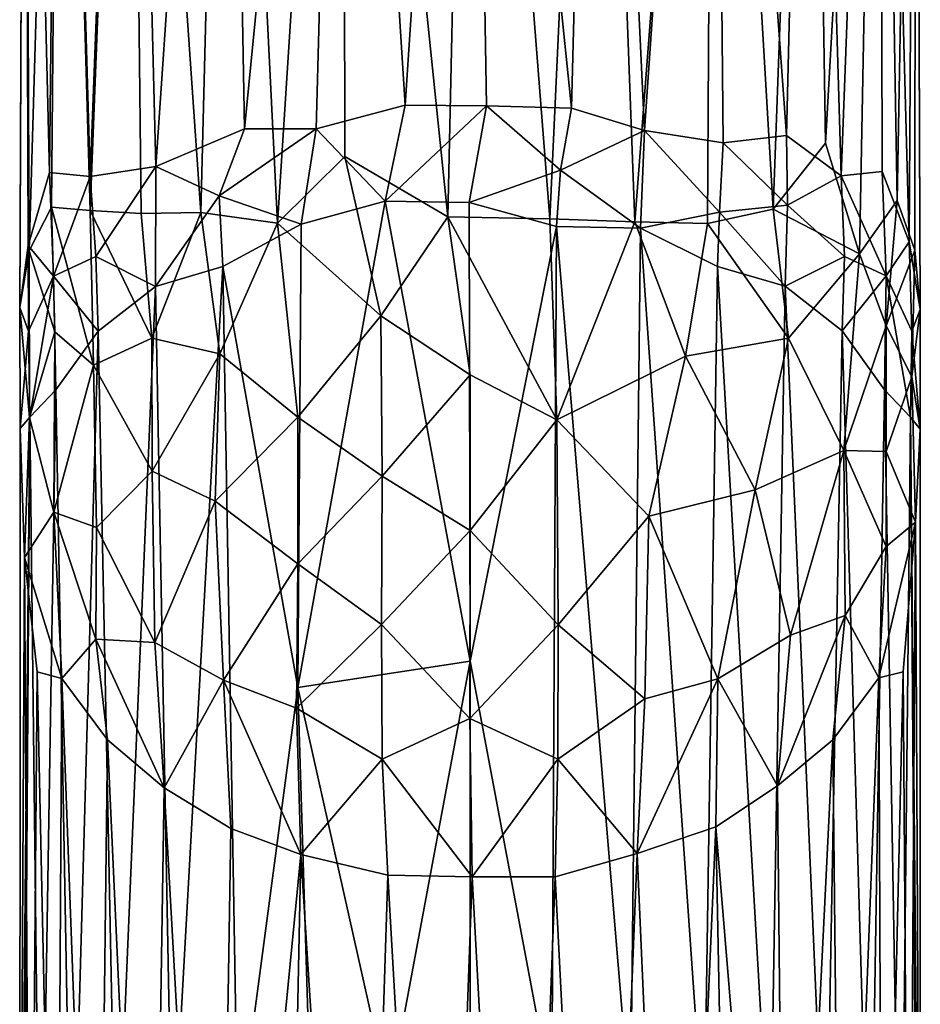
# Model space of a CAD drawing. Units: inches. Extents: x -1.9 to 2, y -11.6 to 11.7.
# Drawn here: x -1.3 to 0.3, y -8.8 to -7.1 of the extents above; entities that cross this region are included whole.
import ezdxf

# ---------------------------------------------------------------- set-up
doc = ezdxf.new("R2010")
doc.units = ezdxf.units.IN
doc.layers.get('0').update_dxf_attribs({"true_color": 0xc2ced6})

msp = doc.modelspace()

# ---------------------------------------------------------------- linework, layer by layer
for points in [[(-0.7041, -5.5109), (-0.4823, -5.5081), (-0.5956, -7.2226), (-0.7041, -5.5109)], [(-0.4535, -7.2237), (-0.5956, -7.2226), (-0.4823, -5.5081), (-0.4535, -7.2237)], [(-0.3049, -7.2279), (-0.4535, -7.2237), (-0.4823, -5.5081), (-0.3049, -7.2279)], [(-0.4823, -5.5081), (-0.2604, -5.5109), (-0.3049, -7.2279), (-0.4823, -5.5081)], [(-1.0321, -7.33), (-1.0774, -5.5318), (-0.908, -5.519), (-1.0321, -7.33)], [(-0.908, -5.519), (-0.8769, -7.2638), (-1.0321, -7.33), (-0.908, -5.519)], [(-0.8769, -7.2638), (-0.908, -5.519), (-0.7041, -5.5109), (-0.8769, -7.2638)], [(-0.7041, -5.5109), (-0.7515, -7.2637), (-0.8769, -7.2638), (-0.7041, -5.5109)], [(-0.7041, -5.5109), (-0.5956, -7.2226), (-0.7515, -7.2637), (-0.7041, -5.5109)], [(-0.2604, -5.5109), (-0.1774, -7.2667), (-0.3049, -7.2279), (-0.2604, -5.5109)], [(-0.1774, -7.2667), (-0.2604, -5.5109), (-0.0566, -5.519), (-0.1774, -7.2667)], [(-0.0566, -5.519), (-0.0399, -7.2884), (-0.1774, -7.2667), (-0.0566, -5.519)], [(-0.0566, -5.519), (0.1128, -5.5318), (0.0708, -7.2758), (-0.0566, -5.519)], [(-0.0566, -5.519), (0.0708, -7.2758), (-0.0399, -7.2884), (-0.0566, -5.519)], [(-1.1985, -5.5483), (-1.0774, -5.5318), (-1.1466, -7.3472), (-1.1985, -5.5483)], [(-1.0774, -5.5318), (-1.0321, -7.33), (-1.1466, -7.3472), (-1.0774, -5.5318)], [(0.1128, -5.5318), (0.1669, -7.3459), (0.0708, -7.2758), (0.1128, -5.5318)], [(0.1669, -7.3459), (0.1128, -5.5318), (0.234, -5.5483), (0.1669, -7.3459)], [(-1.2176, -7.3403), (-1.2617, -5.567), (-1.1985, -5.5483), (-1.2176, -7.3403)], [(-1.1985, -5.5483), (-1.1466, -7.3472), (-1.2176, -7.3403), (-1.1985, -5.5483)], [(0.234, -5.5483), (0.2383, -7.3386), (0.1669, -7.3459), (0.234, -5.5483)], [(0.234, -5.5483), (0.2971, -5.567), (0.2856, -7.4614), (0.234, -5.5483)], [(0.2856, -7.4614), (0.2383, -7.3386), (0.234, -5.5483), (0.2856, -7.4614)], [(-1.2617, -5.567), (-1.2551, -7.4682), (-1.2699, -7.5763), (-1.2617, -5.567)], [(-1.2617, -5.5865), (-1.2617, -5.567), (-1.2699, -7.5763), (-1.2617, -5.5865)], [(-1.2176, -7.3403), (-1.2551, -7.4682), (-1.2617, -5.567), (-1.2176, -7.3403)], [(0.2971, -5.567), (0.3046, -7.5799), (0.2856, -7.4614), (0.2971, -5.567)], [(0.3046, -7.5799), (0.2971, -5.567), (0.2971, -5.5865), (0.3046, -7.5799)], [(-1.2617, -5.5865), (-1.2699, -7.5763), (-1.2536, -7.4771), (-1.2617, -5.5865)], [(-1.1985, -5.6053), (-1.2617, -5.5865), (-1.2536, -7.4771), (-1.1985, -5.6053)], [(0.234, -5.6053), (0.2646, -7.3892), (0.2971, -5.5865), (0.234, -5.6053)], [(0.2971, -5.5865), (0.2646, -7.3892), (0.2954, -7.4759), (0.2971, -5.5865)], [(0.2971, -5.5865), (0.2954, -7.4759), (0.3046, -7.5799), (0.2971, -5.5865)], [(-1.2536, -7.4771), (-1.2142, -7.4008), (-1.1985, -5.6053), (-1.2536, -7.4771)], [(-1.1985, -5.6053), (-1.2142, -7.4008), (-1.1469, -7.4069), (-1.1985, -5.6053)], [(-1.0774, -5.6217), (-1.1985, -5.6053), (-1.1469, -7.4069), (-1.0774, -5.6217)], [(0.139, -7.2887), (0.234, -5.6053), (0.1128, -5.6217), (0.139, -7.2887)], [(0.139, -7.2887), (0.1987, -7.4823), (0.234, -5.6053), (0.139, -7.2887)], [(0.234, -5.6053), (0.1987, -7.4823), (0.2646, -7.3892), (0.234, -5.6053)], [(-1.0774, -5.6217), (-1.1469, -7.4069), (-1.0575, -7.4119), (-1.0774, -5.6217)], [(-1.0575, -7.4119), (-0.9529, -7.4101), (-1.0774, -5.6217), (-1.0575, -7.4119)], [(-0.9529, -7.4101), (-0.908, -5.6345), (-1.0774, -5.6217), (-0.9529, -7.4101)], [(-0.0566, -5.6345), (0.0479, -7.4044), (0.1128, -5.6217), (-0.0566, -5.6345)], [(0.1128, -5.6217), (0.0479, -7.4044), (0.139, -7.2887), (0.1128, -5.6217)], [(-0.908, -5.6345), (-0.9529, -7.4101), (-0.8193, -7.4286), (-0.908, -5.6345)], [(-0.7041, -5.6426), (-0.908, -5.6345), (-0.8193, -7.4286), (-0.7041, -5.6426)], [(-0.8193, -7.4286), (-0.7014, -7.3124), (-0.7041, -5.6426), (-0.8193, -7.4286)], [(-0.5213, -7.4177), (-0.4823, -5.6454), (-0.7041, -5.6426), (-0.5213, -7.4177)], [(-0.7041, -5.6426), (-0.7014, -7.3124), (-0.5213, -7.4177), (-0.7041, -5.6426)], [(-0.4823, -5.6454), (-0.5213, -7.4177), (-0.3429, -7.4211), (-0.4823, -5.6454)], [(-0.3429, -7.4211), (-0.2604, -5.6426), (-0.4823, -5.6454), (-0.3429, -7.4211)], [(-0.2604, -5.6426), (-0.3429, -7.4211), (-0.1943, -7.4264), (-0.2604, -5.6426)], [(-0.1943, -7.4264), (-0.0566, -5.6345), (-0.2604, -5.6426), (-0.1943, -7.4264)], [(-0.1943, -7.4264), (-0.0674, -7.4295), (-0.0566, -5.6345), (-0.1943, -7.4264)], [(-0.0566, -5.6345), (-0.0674, -7.4295), (0.0479, -7.4044), (-0.0566, -5.6345)], [(-0.7515, -7.2637), (-0.5956, -7.2226), (-0.6311, -7.3906), (-0.7515, -7.2637)], [(-0.6311, -7.3906), (-0.5956, -7.2226), (-0.4535, -7.2237), (-0.6311, -7.3906)], [(-0.6311, -7.3906), (-0.4535, -7.2237), (-0.4838, -7.3929), (-0.6311, -7.3906)], [(-0.4838, -7.3929), (-0.4535, -7.2237), (-0.3243, -7.3361), (-0.4838, -7.3929)], [(-0.4535, -7.2237), (-0.3049, -7.2279), (-0.3243, -7.3361), (-0.4535, -7.2237)], [(-0.3243, -7.3361), (-0.3049, -7.2279), (-0.1774, -7.2667), (-0.3243, -7.3361)], [(-1.0321, -7.33), (-0.8769, -7.2638), (-0.9214, -7.3811), (-1.0321, -7.33)], [(-0.9214, -7.3811), (-0.8769, -7.2638), (-0.7515, -7.2637), (-0.9214, -7.3811)], [(-0.9214, -7.3811), (-0.7515, -7.2637), (-0.7778, -7.4308), (-0.9214, -7.3811)], [(-0.6311, -7.3906), (-0.7778, -7.4308), (-0.7515, -7.2637), (-0.6311, -7.3906)], [(-0.3243, -7.3361), (-0.1774, -7.2667), (-0.1844, -7.4376), (-0.3243, -7.3361)], [(-0.1844, -7.4376), (-0.1774, -7.2667), (-0.0461, -7.4096), (-0.1844, -7.4376)], [(-0.1774, -7.2667), (-0.0399, -7.2884), (-0.0461, -7.4096), (-0.1774, -7.2667)], [(-0.0399, -7.2884), (0.0708, -7.2758), (0.0729, -7.3975), (-0.0399, -7.2884)], [(0.0729, -7.3975), (0.0708, -7.2758), (0.1669, -7.3459), (0.0729, -7.3975)], [(-0.0461, -7.4096), (-0.0399, -7.2884), (0.0729, -7.3975), (-0.0461, -7.4096)], [(0.1987, -7.4823), (0.139, -7.2887), (0.0479, -7.4044), (0.1987, -7.4823)], [(-0.7014, -7.3124), (-0.8193, -7.4286), (-0.6385, -7.5911), (-0.7014, -7.3124)], [(-0.6385, -7.5911), (-0.5213, -7.4177), (-0.7014, -7.3124), (-0.6385, -7.5911)], [(-1.137, -7.4869), (-1.1466, -7.3472), (-1.0321, -7.33), (-1.137, -7.4869)], [(-1.137, -7.4869), (-1.0321, -7.33), (-1.0323, -7.5395), (-1.137, -7.4869)], [(-1.0323, -7.5395), (-1.0321, -7.33), (-0.9214, -7.3811), (-1.0323, -7.5395)], [(-0.4838, -7.3929), (-0.3243, -7.3361), (-0.3313, -7.435), (-0.4838, -7.3929)], [(-0.3313, -7.435), (-0.3243, -7.3361), (-0.1844, -7.4376), (-0.3313, -7.435)], [(-1.2551, -7.4682), (-1.2176, -7.3403), (-1.2106, -7.5218), (-1.2551, -7.4682)], [(-1.2106, -7.5218), (-1.2176, -7.3403), (-1.1466, -7.3472), (-1.2106, -7.5218)], [(-1.2106, -7.5218), (-1.1466, -7.3472), (-1.137, -7.4869), (-1.2106, -7.5218)], [(0.1669, -7.3459), (0.1724, -7.4869), (0.0729, -7.3975), (0.1669, -7.3459)], [(0.1669, -7.3459), (0.2383, -7.3386), (0.2453, -7.5208), (0.1669, -7.3459)], [(0.2453, -7.5208), (0.1724, -7.4869), (0.1669, -7.3459), (0.2453, -7.5208)], [(0.2453, -7.5208), (0.2383, -7.3386), (0.2856, -7.4614), (0.2453, -7.5208)], [(-1.0323, -7.5395), (-0.9214, -7.3811), (-0.9145, -7.5045), (-1.0323, -7.5395)], [(-0.9145, -7.5045), (-0.9214, -7.3811), (-0.7778, -7.4308), (-0.9145, -7.5045)], [(-1.2087, -7.6191), (-1.2142, -7.4008), (-1.2536, -7.4771), (-1.2087, -7.6191)], [(-1.2142, -7.4008), (-1.2087, -7.6191), (-1.1409, -7.6775), (-1.2142, -7.4008)], [(-1.1409, -7.6775), (-1.1469, -7.4069), (-1.2142, -7.4008), (-1.1409, -7.6775)], [(-0.4823, -8.1949), (-0.7836, -8.2408), (-0.6311, -7.3906), (-0.4823, -8.1949)], [(-0.7836, -8.2408), (-0.7778, -7.4308), (-0.6311, -7.3906), (-0.7836, -8.2408)], [(-0.6311, -7.3906), (-0.4838, -7.3929), (-0.4823, -8.1949), (-0.6311, -7.3906)], [(-0.4823, -8.1949), (-0.4838, -7.3929), (-0.3313, -7.435), (-0.4823, -8.1949)], [(0.0745, -7.6299), (0.0479, -7.4044), (-0.0674, -7.4295), (0.0745, -7.6299)], [(-0.0461, -7.4096), (0.0729, -7.3975), (0.0684, -7.5393), (-0.0461, -7.4096)], [(0.0479, -7.4044), (0.0745, -7.6299), (0.1987, -7.4823), (0.0479, -7.4044)], [(0.0684, -7.5393), (0.0729, -7.3975), (0.1724, -7.4869), (0.0684, -7.5393)], [(0.2456, -7.6087), (0.2646, -7.3892), (0.1987, -7.4823), (0.2456, -7.6087)], [(0.2954, -7.4759), (0.2646, -7.3892), (0.2456, -7.6087), (0.2954, -7.4759)], [(-1.0391, -7.6299), (-1.0575, -7.4119), (-1.1469, -7.4069), (-1.0391, -7.6299)], [(-1.0391, -7.6299), (-1.1469, -7.4069), (-1.1409, -7.6775), (-1.0391, -7.6299)], [(-0.9529, -7.4101), (-1.0575, -7.4119), (-1.0391, -7.6299), (-0.9529, -7.4101)], [(-1.0391, -7.6299), (-0.9197, -7.6573), (-0.9529, -7.4101), (-1.0391, -7.6299)], [(-0.8193, -7.4286), (-0.9529, -7.4101), (-0.9197, -7.6573), (-0.8193, -7.4286)], [(-0.4823, -7.6944), (-0.5213, -7.4177), (-0.6385, -7.5911), (-0.4823, -7.6944)], [(-0.5213, -7.4177), (-0.4823, -7.6944), (-0.3306, -7.7726), (-0.5213, -7.4177)], [(-0.3306, -7.7726), (-0.3429, -7.4211), (-0.5213, -7.4177), (-0.3306, -7.7726)], [(-0.1943, -7.4264), (-0.3429, -7.4211), (-0.3306, -7.7726), (-0.1943, -7.4264)], [(-0.1844, -7.4376), (-0.0461, -7.4096), (-0.0494, -7.5045), (-0.1844, -7.4376)], [(-0.0494, -7.5045), (-0.0461, -7.4096), (0.0684, -7.5393), (-0.0494, -7.5045)], [(-0.7837, -7.768), (-0.8193, -7.4286), (-0.9197, -7.6573), (-0.7837, -7.768)], [(-0.7836, -8.2408), (-0.9145, -7.5045), (-0.7778, -7.4308), (-0.7836, -8.2408)], [(-0.6385, -7.5911), (-0.8193, -7.4286), (-0.7837, -7.768), (-0.6385, -7.5911)], [(-0.3396, -8.9547), (-0.4823, -8.1949), (-0.3313, -7.435), (-0.3396, -8.9547)], [(-0.2016, -8.9843), (-0.3396, -8.9547), (-0.3313, -7.435), (-0.2016, -8.9843)], [(-0.2016, -8.9843), (-0.3313, -7.435), (-0.1844, -7.4376), (-0.2016, -8.9843)], [(-0.3306, -7.7726), (-0.1058, -7.6616), (-0.1943, -7.4264), (-0.3306, -7.7726)], [(-0.0729, -9.0326), (-0.2016, -8.9843), (-0.1844, -7.4376), (-0.0729, -9.0326)], [(-0.1058, -7.6616), (-0.0674, -7.4295), (-0.1943, -7.4264), (-0.1058, -7.6616)], [(-0.1844, -7.4376), (-0.0494, -7.5045), (-0.0729, -9.0326), (-0.1844, -7.4376)], [(-0.0674, -7.4295), (-0.1058, -7.6616), (0.0745, -7.6299), (-0.0674, -7.4295)], [(-1.2699, -7.5763), (-1.2551, -7.4682), (-1.2546, -7.618), (-1.2699, -7.5763)], [(-1.2106, -7.5218), (-1.2546, -7.618), (-1.2551, -7.4682), (-1.2106, -7.5218)], [(0.2856, -7.4614), (0.29, -7.618), (0.2453, -7.5208), (0.2856, -7.4614)], [(0.29, -7.618), (0.2856, -7.4614), (0.3046, -7.5799), (0.29, -7.618)], [(-1.253, -7.7687), (-1.2536, -7.4771), (-1.2699, -7.5763), (-1.253, -7.7687)], [(-1.2087, -7.6191), (-1.2536, -7.4771), (-1.253, -7.7687), (-1.2087, -7.6191)], [(-1.2106, -7.5218), (-1.137, -7.4869), (-1.1329, -7.6175), (-1.2106, -7.5218)], [(-1.1329, -7.6175), (-1.137, -7.4869), (-1.0323, -7.5395), (-1.1329, -7.6175)], [(0.1724, -7.4869), (0.1684, -7.6173), (0.0684, -7.5393), (0.1724, -7.4869)], [(0.1711, -7.8266), (0.1987, -7.4823), (0.0745, -7.6299), (0.1711, -7.8266)], [(0.1684, -7.6173), (0.1724, -7.4869), (0.2453, -7.5208), (0.1684, -7.6173)], [(0.2456, -7.6087), (0.1987, -7.4823), (0.1711, -7.8266), (0.2456, -7.6087)], [(0.2901, -7.6975), (0.2954, -7.4759), (0.2456, -7.6087), (0.2901, -7.6975)], [(0.3046, -7.5799), (0.2954, -7.4759), (0.2901, -7.6975), (0.3046, -7.5799)], [(-1.0034, -9.0957), (-1.0323, -7.5395), (-0.9145, -7.5045), (-1.0034, -9.0957)], [(-0.8887, -9.0312), (-1.0034, -9.0957), (-0.9145, -7.5045), (-0.8887, -9.0312)], [(-0.8887, -9.0312), (-0.9145, -7.5045), (-0.7836, -8.2408), (-0.8887, -9.0312)], [(0.0422, -9.0979), (-0.0729, -9.0326), (-0.0494, -7.5045), (0.0422, -9.0979)], [(0.0422, -9.0979), (-0.0494, -7.5045), (0.0684, -7.5393), (0.0422, -9.0979)], [(-1.2524, -7.7681), (-1.2546, -7.618), (-1.2106, -7.5218), (-1.2524, -7.7681)], [(-1.2106, -7.5218), (-1.2068, -7.7202), (-1.2524, -7.7681), (-1.2106, -7.5218)], [(-1.1329, -7.6175), (-1.2068, -7.7202), (-1.2106, -7.5218), (-1.1329, -7.6175)], [(0.2453, -7.5208), (0.2423, -7.7201), (0.1684, -7.6173), (0.2453, -7.5208)], [(0.2878, -7.7681), (0.2423, -7.7201), (0.2453, -7.5208), (0.2878, -7.7681)], [(0.2453, -7.5208), (0.29, -7.618), (0.2878, -7.7681), (0.2453, -7.5208)], [(-1.101, -9.1748), (-1.1329, -7.6175), (-1.0323, -7.5395), (-1.101, -9.1748)], [(-1.0034, -9.0957), (-1.101, -9.1748), (-1.0323, -7.5395), (-1.0034, -9.0957)], [(0.1399, -9.1782), (0.0422, -9.0979), (0.0684, -7.5393), (0.1399, -9.1782)], [(0.1399, -9.1782), (0.0684, -7.5393), (0.1684, -7.6173), (0.1399, -9.1782)], [(-1.269, -7.788), (-1.2699, -7.5763), (-1.2546, -7.618), (-1.269, -7.788)], [(-1.253, -7.7687), (-1.2699, -7.5763), (-1.269, -7.788), (-1.253, -7.7687)], [(-0.6359, -7.8714), (-0.6385, -7.5911), (-0.7837, -7.768), (-0.6359, -7.8714)], [(-0.4823, -7.6944), (-0.6385, -7.5911), (-0.6359, -7.8714), (-0.4823, -7.6944)], [(0.29, -7.618), (0.3046, -7.5799), (0.3045, -7.7894), (0.29, -7.618)], [(0.3045, -7.7894), (0.3046, -7.5799), (0.2901, -7.6975), (0.3045, -7.7894)], [(0.2452, -7.8281), (0.2456, -7.6087), (0.1711, -7.8266), (0.2452, -7.8281)], [(0.2901, -7.6975), (0.2456, -7.6087), (0.2452, -7.8281), (0.2901, -7.6975)], [(-1.269, -7.788), (-1.2546, -7.618), (-1.2524, -7.7681), (-1.269, -7.788)], [(-1.21, -7.9341), (-1.2087, -7.6191), (-1.253, -7.7687), (-1.21, -7.9341)], [(-1.1409, -7.6775), (-1.2087, -7.6191), (-1.21, -7.9341), (-1.1409, -7.6775)], [(-1.2068, -7.7202), (-1.1329, -7.6175), (-1.1785, -9.2661), (-1.2068, -7.7202)], [(-1.1329, -7.6175), (-1.101, -9.1748), (-1.1785, -9.2661), (-1.1329, -7.6175)], [(0.2171, -9.2707), (0.1399, -9.1782), (0.1684, -7.6173), (0.2171, -9.2707)], [(0.1684, -7.6173), (0.2423, -7.7201), (0.2171, -9.2707), (0.1684, -7.6173)], [(0.2878, -7.7681), (0.29, -7.618), (0.3045, -7.7894), (0.2878, -7.7681)], [(-1.0384, -7.8624), (-1.0391, -7.6299), (-1.1409, -7.6775), (-1.0384, -7.8624)], [(-0.9197, -7.6573), (-1.0391, -7.6299), (-1.0384, -7.8624), (-0.9197, -7.6573)], [(0.0163, -7.8951), (0.0745, -7.6299), (-0.1058, -7.6616), (0.0163, -7.8951)], [(0.1711, -7.8266), (0.0745, -7.6299), (0.0163, -7.8951), (0.1711, -7.8266)], [(-1.0384, -7.8624), (-0.928, -7.9152), (-0.9197, -7.6573), (-1.0384, -7.8624)], [(-0.7837, -7.768), (-0.9197, -7.6573), (-0.928, -7.9152), (-0.7837, -7.768)], [(-0.1695, -7.9413), (-0.1058, -7.6616), (-0.3306, -7.7726), (-0.1695, -7.9413)], [(0.0163, -7.8951), (-0.1058, -7.6616), (-0.1695, -7.9413), (0.0163, -7.8951)], [(-1.21, -7.9341), (-1.1359, -7.9614), (-1.1409, -7.6775), (-1.21, -7.9341)], [(-1.0384, -7.8624), (-1.1409, -7.6775), (-1.1359, -7.9614), (-1.0384, -7.8624)], [(-0.4823, -7.9662), (-0.4823, -7.6944), (-0.6359, -7.8714), (-0.4823, -7.9662)], [(-0.3306, -7.7726), (-0.4823, -7.6944), (-0.4823, -7.9662), (-0.3306, -7.7726)], [(0.2965, -7.9516), (0.2901, -7.6975), (0.2452, -7.8281), (0.2965, -7.9516)], [(0.3045, -7.7894), (0.2901, -7.6975), (0.2965, -7.9516), (0.3045, -7.7894)], [(-1.2333, -9.3666), (-1.2524, -7.7681), (-1.2068, -7.7202), (-1.2333, -9.3666)], [(-1.1785, -9.2661), (-1.2333, -9.3666), (-1.2068, -7.7202), (-1.1785, -9.2661)], [(0.2171, -9.2707), (0.2423, -7.7201), (0.2711, -9.3724), (0.2171, -9.2707)], [(0.2711, -9.3724), (0.2423, -7.7201), (0.2878, -7.7681), (0.2711, -9.3724)], [(-1.2697, -9.5631), (-1.2524, -7.7681), (-1.2636, -9.473), (-1.2697, -9.5631)], [(-1.2524, -7.7681), (-1.2697, -9.5631), (-1.269, -7.788), (-1.2524, -7.7681)], [(-1.2614, -8.0135), (-1.253, -7.7687), (-1.269, -7.788), (-1.2614, -8.0135)], [(-1.2333, -9.3666), (-1.2636, -9.473), (-1.2524, -7.7681), (-1.2333, -9.3666)], [(-1.21, -7.9341), (-1.253, -7.7687), (-1.2614, -8.0135), (-1.21, -7.9341)], [(-0.7836, -8.0248), (-0.7837, -7.768), (-0.928, -7.9152), (-0.7836, -8.0248)], [(-0.6359, -7.8714), (-0.7837, -7.768), (-0.7836, -8.0248), (-0.6359, -7.8714)], [(-0.328, -8.1312), (-0.3306, -7.7726), (-0.4823, -7.9662), (-0.328, -8.1312)], [(-0.1695, -7.9413), (-0.3306, -7.7726), (-0.328, -8.1312), (-0.1695, -7.9413)], [(0.2711, -9.3724), (0.2878, -7.7681), (0.3001, -9.4799), (0.2711, -9.3724)], [(0.305, -9.5659), (0.2878, -7.7681), (0.3045, -7.7894), (0.305, -9.5659)], [(0.3001, -9.4799), (0.2878, -7.7681), (0.305, -9.5659), (0.3001, -9.4799)], [(-1.2614, -8.0135), (-1.269, -7.788), (-1.2697, -9.5631), (-1.2614, -8.0135)], [(0.3045, -7.7894), (0.2965, -7.9516), (0.305, -9.5659), (0.3045, -7.7894)], [(0.1711, -7.8266), (0.0163, -7.8951), (0.0782, -8.1494), (0.1711, -7.8266)], [(0.0782, -8.1494), (0.1737, -8.1151), (0.1711, -7.8266), (0.0782, -8.1494)], [(0.2452, -7.9942), (0.2452, -7.8281), (0.1711, -7.8266), (0.2452, -7.9942)], [(0.2452, -7.9942), (0.1711, -7.8266), (0.1737, -8.1151), (0.2452, -7.9942)], [(0.2965, -7.9516), (0.2452, -7.8281), (0.2452, -7.9942), (0.2965, -7.9516)], [(-1.0334, -8.1621), (-1.0384, -7.8624), (-1.1359, -7.9614), (-1.0334, -8.1621)], [(-0.928, -7.9152), (-1.0384, -7.8624), (-1.0334, -8.1621), (-0.928, -7.9152)], [(-0.6374, -8.1308), (-0.6359, -7.8714), (-0.7836, -8.0248), (-0.6374, -8.1308)], [(-0.4823, -7.9662), (-0.6359, -7.8714), (-0.6374, -8.1308), (-0.4823, -7.9662)], [(-0.0489, -8.2256), (0.0163, -7.8951), (-0.1695, -7.9413), (-0.0489, -8.2256)], [(0.0782, -8.1494), (0.0163, -7.8951), (-0.0489, -8.2256), (0.0782, -8.1494)], [(-1.0334, -8.1621), (-0.9137, -8.2282), (-0.928, -7.9152), (-1.0334, -8.1621)], [(-0.7836, -8.0248), (-0.928, -7.9152), (-0.9137, -8.2282), (-0.7836, -8.0248)], [(-1.196, -8.2253), (-1.21, -7.9341), (-1.2614, -8.0135), (-1.196, -8.2253)], [(-1.137, -8.1567), (-1.1359, -7.9614), (-1.21, -7.9341), (-1.137, -8.1567)], [(-1.137, -8.1567), (-1.21, -7.9341), (-1.196, -8.2253), (-1.137, -8.1567)], [(-0.1769, -8.2606), (-0.1695, -7.9413), (-0.328, -8.1312), (-0.1769, -8.2606)], [(-0.1695, -7.9413), (-0.1769, -8.2606), (-0.0489, -8.2256), (-0.1695, -7.9413)], [(0.2965, -7.9516), (0.2324, -8.2242), (0.2751, -8.2134), (0.2965, -7.9516)], [(0.2965, -7.9516), (0.2452, -7.9942), (0.2324, -8.2242), (0.2965, -7.9516)], [(0.2858, -9.6808), (0.2965, -7.9516), (0.2751, -8.2134), (0.2858, -9.6808)], [(0.2858, -9.6808), (0.305, -9.5659), (0.2965, -7.9516), (0.2858, -9.6808)], [(-1.0334, -8.1621), (-1.1359, -7.9614), (-1.137, -8.1567), (-1.0334, -8.1621)], [(-0.4827, -8.295), (-0.4823, -7.9662), (-0.6374, -8.1308), (-0.4827, -8.295)], [(-0.328, -8.1312), (-0.4823, -7.9662), (-0.4827, -8.295), (-0.328, -8.1312)], [(0.2324, -8.2242), (0.2452, -7.9942), (0.1737, -8.1151), (0.2324, -8.2242)], [(-1.2697, -9.5631), (-1.2515, -9.6769), (-1.2614, -8.0135), (-1.2697, -9.5631)], [(-1.196, -8.2253), (-1.2614, -8.0135), (-1.2396, -8.2134), (-1.196, -8.2253)], [(-1.2515, -9.6769), (-1.2396, -8.2134), (-1.2614, -8.0135), (-1.2515, -9.6769)], [(-0.7859, -8.2769), (-0.7836, -8.0248), (-0.9137, -8.2282), (-0.7859, -8.2769)], [(-0.6374, -8.1308), (-0.7836, -8.0248), (-0.7859, -8.2769), (-0.6374, -8.1308)], [(0.1519, -8.3326), (0.1737, -8.1151), (0.0554, -8.413), (0.1519, -8.3326)], [(0.1737, -8.1151), (0.0782, -8.1494), (0.0554, -8.413), (0.1737, -8.1151)], [(0.2324, -8.2242), (0.1737, -8.1151), (0.1519, -8.3326), (0.2324, -8.2242)], [(-0.6359, -8.3662), (-0.6374, -8.1308), (-0.7859, -8.2769), (-0.6359, -8.3662)], [(-0.4827, -8.295), (-0.6374, -8.1308), (-0.6359, -8.3662), (-0.4827, -8.295)], [(-0.3287, -8.3662), (-0.328, -8.1312), (-0.4827, -8.295), (-0.3287, -8.3662)], [(-0.1769, -8.2606), (-0.328, -8.1312), (-0.3287, -8.3662), (-0.1769, -8.2606)], [(-1.1165, -8.3326), (-1.137, -8.1567), (-1.196, -8.2253), (-1.1165, -8.3326)], [(-1.0173, -8.4164), (-1.0334, -8.1621), (-1.137, -8.1567), (-1.0173, -8.4164)], [(-1.0173, -8.4164), (-1.137, -8.1567), (-1.1165, -8.3326), (-1.0173, -8.4164)], [(-0.9137, -8.2282), (-1.0334, -8.1621), (-1.0173, -8.4164), (-0.9137, -8.2282)], [(0.0554, -8.413), (0.0782, -8.1494), (-0.0489, -8.2256), (0.0554, -8.413)], [(-0.7836, -8.2408), (-0.4823, -8.1949), (-0.6239, -8.9545), (-0.7836, -8.2408)], [(-0.4823, -8.1949), (-0.4823, -8.9447), (-0.6239, -8.9545), (-0.4823, -8.1949)], [(-0.3396, -8.9547), (-0.4823, -8.9447), (-0.4823, -8.1949), (-0.3396, -8.9547)], [(-1.2515, -9.6769), (-1.2057, -9.7858), (-1.2396, -8.2134), (-1.2515, -9.6769)], [(-1.2057, -9.7858), (-1.196, -8.2253), (-1.2396, -8.2134), (-1.2057, -9.7858)], [(0.2387, -9.7907), (0.2751, -8.2134), (0.2324, -8.2242), (0.2387, -9.7907)], [(0.2387, -9.7907), (0.2858, -9.6808), (0.2751, -8.2134), (0.2387, -9.7907)], [(-1.196, -8.2253), (-1.2057, -9.7858), (-1.1349, -9.8851), (-1.196, -8.2253)], [(-1.1349, -9.8851), (-1.1165, -8.3326), (-1.196, -8.2253), (-1.1349, -9.8851)], [(-1.0173, -8.4164), (-0.9007, -8.4875), (-0.9137, -8.2282), (-1.0173, -8.4164)], [(-0.9137, -8.2282), (-0.9007, -8.4875), (-0.7781, -8.533), (-0.9137, -8.2282)], [(-0.7781, -8.533), (-0.7859, -8.2769), (-0.9137, -8.2282), (-0.7781, -8.533)], [(-0.0489, -8.2256), (-0.1769, -8.2606), (-0.1901, -8.5316), (-0.0489, -8.2256)], [(-0.1901, -8.5316), (-0.0525, -8.4846), (-0.0489, -8.2256), (-0.1901, -8.5316)], [(-0.0489, -8.2256), (-0.0525, -8.4846), (0.0554, -8.413), (-0.0489, -8.2256)], [(0.2324, -8.2242), (0.1519, -8.3326), (0.1682, -9.8882), (0.2324, -8.2242)], [(0.1682, -9.8882), (0.2387, -9.7907), (0.2324, -8.2242), (0.1682, -9.8882)], [(-0.7608, -8.9837), (-0.8887, -9.0312), (-0.7836, -8.2408), (-0.7608, -8.9837)], [(-0.6239, -8.9545), (-0.7608, -8.9837), (-0.7836, -8.2408), (-0.6239, -8.9545)], [(-0.1901, -8.5316), (-0.1769, -8.2606), (-0.3287, -8.3662), (-0.1901, -8.5316)], [(-0.6359, -8.3662), (-0.7859, -8.2769), (-0.7781, -8.533), (-0.6359, -8.3662)], [(-0.4785, -8.5722), (-0.4827, -8.295), (-0.6359, -8.3662), (-0.4785, -8.5722)], [(-0.3287, -8.3662), (-0.4827, -8.295), (-0.4785, -8.5722), (-0.3287, -8.3662)], [(-1.1165, -8.3326), (-1.1349, -9.8851), (-1.0417, -9.9723), (-1.1165, -8.3326)], [(-1.0417, -9.9723), (-1.0173, -8.4164), (-1.1165, -8.3326), (-1.0417, -9.9723)], [(0.071, -9.9774), (0.1519, -8.3326), (0.0554, -8.413), (0.071, -9.9774)], [(0.071, -9.9774), (0.1682, -9.8882), (0.1519, -8.3326), (0.071, -9.9774)], [(-0.6264, -8.5694), (-0.6359, -8.3662), (-0.7781, -8.533), (-0.6264, -8.5694)], [(-0.4785, -8.5722), (-0.6359, -8.3662), (-0.6264, -8.5694), (-0.4785, -8.5722)], [(-0.3336, -8.5719), (-0.3287, -8.3662), (-0.4785, -8.5722), (-0.3336, -8.5719)], [(-0.1901, -8.5316), (-0.3287, -8.3662), (-0.3336, -8.5719), (-0.1901, -8.5316)], [(-1.0173, -8.4164), (-1.0417, -9.9723), (-0.9255, -10.0464), (-1.0173, -8.4164)], [(-0.9255, -10.0464), (-0.9007, -8.4875), (-1.0173, -8.4164), (-0.9255, -10.0464)], [(-0.0525, -8.4846), (0.071, -9.9774), (0.0554, -8.413), (-0.0525, -8.4846)], [(-0.7781, -8.533), (-0.9007, -8.4875), (-0.9255, -10.0464), (-0.7781, -8.533)], [(-0.1226, -10.0844), (-0.0525, -8.4846), (-0.1901, -8.5316), (-0.1226, -10.0844)], [(-0.0525, -8.4846), (-0.1226, -10.0844), (-0.0225, -10.0376), (-0.0525, -8.4846)], [(-0.0225, -10.0376), (0.071, -9.9774), (-0.0525, -8.4846), (-0.0225, -10.0376)], [(-0.9255, -10.0464), (-0.8103, -10.0962), (-0.7781, -8.533), (-0.9255, -10.0464)], [(-0.7781, -8.533), (-0.8103, -10.0962), (-0.6762, -10.1325), (-0.7781, -8.533)], [(-0.6762, -10.1325), (-0.6264, -8.5694), (-0.7781, -8.533), (-0.6762, -10.1325)], [(-0.1901, -8.5316), (-0.3336, -8.5719), (-0.2544, -10.1252), (-0.1901, -8.5316)], [(-0.1901, -8.5316), (-0.2544, -10.1252), (-0.1226, -10.0844), (-0.1901, -8.5316)], [(-0.6762, -10.1325), (-0.5358, -10.1496), (-0.6264, -8.5694), (-0.6762, -10.1325)], [(-0.5358, -10.1496), (-0.4785, -8.5722), (-0.6264, -8.5694), (-0.5358, -10.1496)], [(-0.4785, -8.5722), (-0.5358, -10.1496), (-0.3937, -10.1472), (-0.4785, -8.5722)], [(-0.3937, -10.1472), (-0.3336, -8.5719), (-0.4785, -8.5722), (-0.3937, -10.1472)], [(-0.3336, -8.5719), (-0.3937, -10.1472), (-0.2544, -10.1252), (-0.3336, -8.5719)]]:
    msp.add_lwpolyline(points)

doc.saveas('drawing.dxf')
